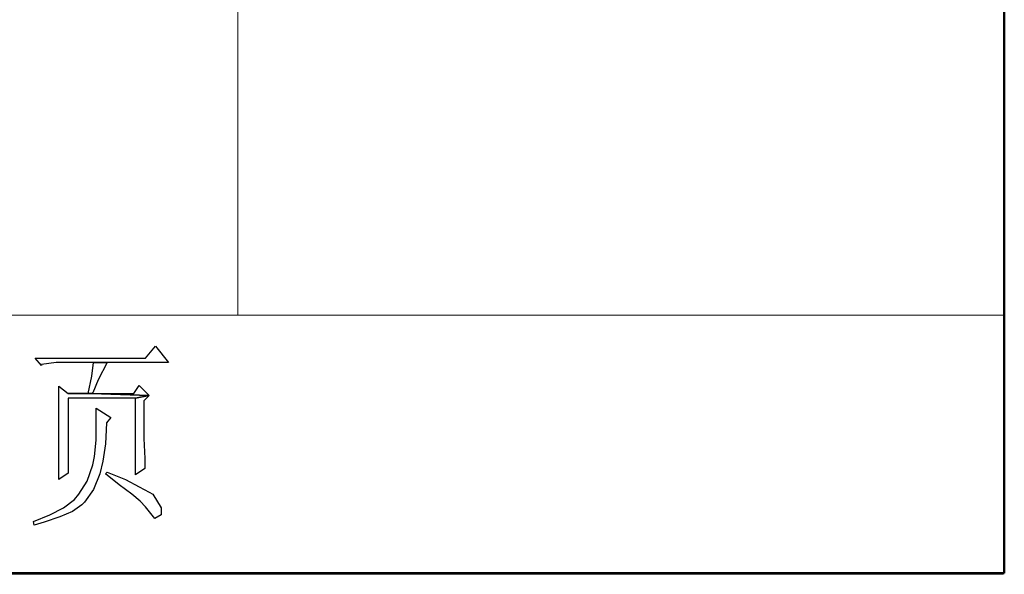
# Model space of a CAD drawing. Units: centimetres. Extents: x -47 to 65, y -51 to 28.
# Drawn here: x 58 to 65, y -51 to -47 of the extents above; entities that cross this region are included whole.
import ezdxf

# ---------------------------------------------------------------- set-up
doc = ezdxf.new("R2010")
doc.units = ezdxf.units.CM
doc.header["$MEASUREMENT"] = 0
doc.layers.add('layer 1', color=7, linetype='Continuous')

msp = doc.modelspace()

# ---------------------------------------------------------------- linework, layer by layer
at = {"layer": 'layer 1', "lineweight": 50}
msp.add_lwpolyline([(-46.94513, -51.22711), (64.98419, -51.22711), (64.98419, 28.03235), (-46.94513, 28.03235), (-46.94513, -51.22711)], close=True, dxfattribs=at)
at = {"layer": 'layer 1', "lineweight": 15}
for points in [[(59.79992, -49.48156), (59.79992, -49.48156), (59.79992, -45.30422), (59.79992, -45.30422)], [(49.76065, -49.48156), (49.76065, -49.48156), (64.97687, -49.48156), (64.97687, -49.48156)]]:
    msp.add_open_spline(points, degree=3, dxfattribs=at)
at = {"layer": 'layer 1'}
for points, knots in [([(59.24459, -49.69134), (59.24459, -49.69134), (59.17669, -49.77159), (59.17669, -49.77159), (59.17669, -49.77159), (59.17669, -49.77159), (58.43009, -49.77159), (58.43009, -49.77159), (58.43009, -49.77159), (58.43009, -49.77159), (58.47327, -49.82093), (58.47327, -49.82093), (58.47327, -49.82093), (58.47327, -49.82093), (58.47327, -49.81476), (58.47327, -49.81476), (58.47327, -49.81476), (58.47327, -49.81476), (58.57201, -49.80243), (58.57201, -49.80243), (58.57201, -49.80243), (58.57201, -49.80243), (58.82498, -49.80243), (58.82498, -49.80243), (58.82498, -49.80243), (58.82498, -49.80243), (58.91756, -49.80243), (58.91756, -49.80243), (58.91756, -49.80243), (58.91756, -49.80243), (59.33095, -49.80243), (59.33095, -49.80243), (59.33095, -49.80243), (59.33095, -49.80243), (59.24459, -49.69134), (59.24459, -49.69134)], [0, 0, 0, 0, 0.1111111, 0.1111111, 0.1111111, 0.1111111, 0.2222222, 0.2222222, 0.2222222, 0.2222222, 0.3333333, 0.3333333, 0.3333333, 0.3333333, 0.4444444, 0.4444444, 0.4444444, 0.4444444, 0.5555556, 0.5555556, 0.5555556, 0.5555556, 0.6666667, 0.6666667, 0.6666667, 0.6666667, 0.7777778, 0.7777778, 0.7777778, 0.7777778, 0.8888889, 0.8888889, 0.8888889, 0.8888889, 1, 1, 1, 1]), ([(58.91756, -49.80243), (58.91756, -49.80243), (58.82498, -49.80243), (58.82498, -49.80243), (58.82498, -49.80243), (58.82498, -49.80243), (58.81264, -49.89501), (58.81264, -49.89501), (58.81264, -49.89501), (58.81264, -49.89501), (58.78796, -50.01221), (58.78796, -50.01221), (58.78796, -50.01221), (58.78796, -50.01221), (58.6522, -50.01221), (58.6522, -50.01221), (58.6522, -50.01221), (58.6522, -50.01221), (58.81264, -50.01221), (58.81264, -50.01221), (58.81264, -50.01221), (58.81264, -50.01221), (58.81881, -50.00604), (58.81881, -50.00604), (58.81881, -50.00604), (58.81881, -50.00604), (58.85582, -49.91968), (58.85582, -49.91968), (58.85582, -49.91968), (58.85582, -49.91968), (58.91756, -49.80243), (58.91756, -49.80243)], [0, 0, 0, 0, 0.125, 0.125, 0.125, 0.125, 0.25, 0.25, 0.25, 0.25, 0.375, 0.375, 0.375, 0.375, 0.5, 0.5, 0.5, 0.5, 0.625, 0.625, 0.625, 0.625, 0.75, 0.75, 0.75, 0.75, 0.875, 0.875, 0.875, 0.875, 1, 1, 1, 1]), ([(58.59052, -49.96286), (58.59052, -49.96286), (58.59052, -50.05539), (58.59052, -50.05539), (58.59052, -50.05539), (58.59052, -50.05539), (58.59052, -50.17264), (58.59052, -50.17264), (58.59052, -50.17264), (58.59052, -50.17264), (58.59052, -50.29607), (58.59052, -50.29607), (58.59052, -50.29607), (58.59052, -50.29607), (58.59052, -50.36392), (58.59052, -50.36392), (58.59052, -50.36392), (58.59052, -50.36392), (58.59052, -50.48734), (58.59052, -50.48734), (58.59052, -50.48734), (58.59052, -50.48734), (58.59052, -50.59226), (58.59052, -50.59226), (58.59052, -50.59226), (58.59052, -50.59226), (58.6522, -50.54903), (58.6522, -50.54903), (58.6522, -50.54903), (58.6522, -50.54903), (58.6522, -50.04305), (58.6522, -50.04305), (58.6522, -50.04305), (58.6522, -50.04305), (59.10883, -50.04305), (59.10883, -50.04305), (59.10883, -50.04305), (59.10883, -50.04305), (59.20136, -50.02455), (59.20136, -50.02455), (59.20136, -50.02455), (59.20136, -50.02455), (58.81264, -50.01221), (58.81264, -50.01221), (58.81264, -50.01221), (58.81264, -50.01221), (58.6522, -50.01221), (58.6522, -50.01221), (58.6522, -50.01221), (58.6522, -50.01221), (58.59052, -49.96286), (58.59052, -49.96286)], [0, 0, 0, 0, 0.0769231, 0.0769231, 0.0769231, 0.0769231, 0.1538462, 0.1538462, 0.1538462, 0.1538462, 0.2307692, 0.2307692, 0.2307692, 0.2307692, 0.3076923, 0.3076923, 0.3076923, 0.3076923, 0.3846154, 0.3846154, 0.3846154, 0.3846154, 0.4615385, 0.4615385, 0.4615385, 0.4615385, 0.5384615, 0.5384615, 0.5384615, 0.5384615, 0.6153846, 0.6153846, 0.6153846, 0.6153846, 0.6923077, 0.6923077, 0.6923077, 0.6923077, 0.7692308, 0.7692308, 0.7692308, 0.7692308, 0.8461538, 0.8461538, 0.8461538, 0.8461538, 0.9230769, 0.9230769, 0.9230769, 0.9230769, 1, 1, 1, 1]), ([(59.13351, -49.95669), (59.13351, -49.95669), (59.0965, -50.01221), (59.0965, -50.01221), (59.0965, -50.01221), (59.0965, -50.01221), (58.81264, -50.01221), (58.81264, -50.01221), (58.81264, -50.01221), (58.81264, -50.01221), (59.20136, -50.02455), (59.20136, -50.02455), (59.20136, -50.02455), (59.20136, -50.02455), (59.13351, -49.95669), (59.13351, -49.95669)], [0, 0, 0, 0, 0.25, 0.25, 0.25, 0.25, 0.5, 0.5, 0.5, 0.5, 0.75, 0.75, 0.75, 0.75, 1, 1, 1, 1]), ([(59.20136, -50.02455), (59.20136, -50.02455), (59.10883, -50.04305), (59.10883, -50.04305), (59.10883, -50.04305), (59.10883, -50.04305), (59.10883, -50.56136), (59.10883, -50.56136), (59.10883, -50.56136), (59.10883, -50.56136), (59.17052, -50.51818), (59.17052, -50.51818), (59.17052, -50.51818), (59.17052, -50.51818), (59.17052, -50.45033), (59.17052, -50.45033), (59.17052, -50.45033), (59.17052, -50.45033), (59.16435, -50.31457), (59.16435, -50.31457), (59.16435, -50.31457), (59.16435, -50.31457), (59.16435, -50.06161), (59.16435, -50.06161), (59.16435, -50.06161), (59.16435, -50.06161), (59.20136, -50.02455), (59.20136, -50.02455)], [0, 0, 0, 0, 0.1428571, 0.1428571, 0.1428571, 0.1428571, 0.2857143, 0.2857143, 0.2857143, 0.2857143, 0.4285714, 0.4285714, 0.4285714, 0.4285714, 0.5714286, 0.5714286, 0.5714286, 0.5714286, 0.7142857, 0.7142857, 0.7142857, 0.7142857, 0.8571429, 0.8571429, 0.8571429, 0.8571429, 1, 1, 1, 1]), ([(58.84348, -50.11096), (58.84348, -50.11096), (58.84348, -50.20349), (58.84348, -50.20349), (58.84348, -50.20349), (58.84348, -50.20349), (58.84348, -50.32691), (58.84348, -50.32691), (58.84348, -50.32691), (58.84348, -50.32691), (58.83114, -50.43799), (58.83114, -50.43799), (58.83114, -50.43799), (58.83114, -50.43799), (58.81881, -50.49351), (58.81881, -50.49351), (58.81881, -50.49351), (58.81881, -50.49351), (58.7818, -50.6046), (58.7818, -50.6046), (58.7818, -50.6046), (58.7818, -50.6046), (58.72623, -50.69096), (58.72623, -50.69096), (58.72623, -50.69096), (58.72623, -50.69096), (58.69538, -50.72797), (58.69538, -50.72797), (58.69538, -50.72797), (58.69538, -50.72797), (58.62136, -50.78354), (58.62136, -50.78354), (58.62136, -50.78354), (58.62136, -50.78354), (58.52878, -50.83288), (58.52878, -50.83288), (58.52878, -50.83288), (58.52878, -50.83288), (58.41775, -50.87606), (58.41775, -50.87606), (58.41775, -50.87606), (58.41775, -50.87606), (58.42392, -50.90074), (58.42392, -50.90074), (58.42392, -50.90074), (58.42392, -50.90074), (58.49177, -50.88223), (58.49177, -50.88223), (58.49177, -50.88223), (58.49177, -50.88223), (58.59669, -50.84522), (58.59669, -50.84522), (58.59669, -50.84522), (58.59669, -50.84522), (58.68305, -50.80821), (58.68305, -50.80821), (58.68305, -50.80821), (58.68305, -50.80821), (58.74479, -50.76503), (58.74479, -50.76503), (58.74479, -50.76503), (58.74479, -50.76503), (58.76329, -50.74653), (58.76329, -50.74653), (58.76329, -50.74653), (58.76329, -50.74653), (58.82498, -50.66011), (58.82498, -50.66011), (58.82498, -50.66011), (58.82498, -50.66011), (58.86815, -50.5552), (58.86815, -50.5552), (58.86815, -50.5552), (58.86815, -50.5552), (58.88666, -50.46884), (58.88666, -50.46884), (58.88666, -50.46884), (58.88666, -50.46884), (58.90522, -50.35158), (58.90522, -50.35158), (58.90522, -50.35158), (58.90522, -50.35158), (58.91139, -50.20965), (58.91139, -50.20965), (58.91139, -50.20965), (58.91139, -50.20965), (58.94223, -50.17264), (58.94223, -50.17264), (58.94223, -50.17264), (58.94223, -50.17264), (58.84348, -50.11096), (58.84348, -50.11096)], [0, 0, 0, 0, 0.0434783, 0.0434783, 0.0434783, 0.0434783, 0.0869565, 0.0869565, 0.0869565, 0.0869565, 0.1304348, 0.1304348, 0.1304348, 0.1304348, 0.173913, 0.173913, 0.173913, 0.173913, 0.2173913, 0.2173913, 0.2173913, 0.2173913, 0.2608696, 0.2608696, 0.2608696, 0.2608696, 0.3043478, 0.3043478, 0.3043478, 0.3043478, 0.3478261, 0.3478261, 0.3478261, 0.3478261, 0.3913043, 0.3913043, 0.3913043, 0.3913043, 0.4347826, 0.4347826, 0.4347826, 0.4347826, 0.4782609, 0.4782609, 0.4782609, 0.4782609, 0.5217391, 0.5217391, 0.5217391, 0.5217391, 0.5652174, 0.5652174, 0.5652174, 0.5652174, 0.6086957, 0.6086957, 0.6086957, 0.6086957, 0.6521739, 0.6521739, 0.6521739, 0.6521739, 0.6956522, 0.6956522, 0.6956522, 0.6956522, 0.7391304, 0.7391304, 0.7391304, 0.7391304, 0.7826087, 0.7826087, 0.7826087, 0.7826087, 0.826087, 0.826087, 0.826087, 0.826087, 0.8695652, 0.8695652, 0.8695652, 0.8695652, 0.9130435, 0.9130435, 0.9130435, 0.9130435, 0.9565217, 0.9565217, 0.9565217, 0.9565217, 1, 1, 1, 1]), ([(58.91756, -50.54286), (58.91756, -50.54286), (58.90522, -50.5552), (58.90522, -50.5552), (58.90522, -50.5552), (58.90522, -50.5552), (58.99775, -50.62927), (58.99775, -50.62927), (58.99775, -50.62927), (58.99775, -50.62927), (59.08416, -50.69096), (59.08416, -50.69096), (59.08416, -50.69096), (59.08416, -50.69096), (59.13967, -50.7403), (59.13967, -50.7403), (59.13967, -50.7403), (59.13967, -50.7403), (59.17669, -50.77737), (59.17669, -50.77737), (59.17669, -50.77737), (59.17669, -50.77737), (59.23842, -50.85756), (59.23842, -50.85756), (59.23842, -50.85756), (59.23842, -50.85756), (59.2816, -50.83288), (59.2816, -50.83288), (59.2816, -50.83288), (59.2816, -50.83288), (59.2816, -50.78354), (59.2816, -50.78354), (59.2816, -50.78354), (59.2816, -50.78354), (59.22603, -50.69096), (59.22603, -50.69096), (59.22603, -50.69096), (59.22603, -50.69096), (59.20136, -50.67862), (59.20136, -50.67862), (59.20136, -50.67862), (59.20136, -50.67862), (59.13351, -50.64161), (59.13351, -50.64161), (59.13351, -50.64161), (59.13351, -50.64161), (59.04093, -50.59226), (59.04093, -50.59226), (59.04093, -50.59226), (59.04093, -50.59226), (58.91756, -50.54286), (58.91756, -50.54286)], [0, 0, 0, 0, 0.0769231, 0.0769231, 0.0769231, 0.0769231, 0.1538462, 0.1538462, 0.1538462, 0.1538462, 0.2307692, 0.2307692, 0.2307692, 0.2307692, 0.3076923, 0.3076923, 0.3076923, 0.3076923, 0.3846154, 0.3846154, 0.3846154, 0.3846154, 0.4615385, 0.4615385, 0.4615385, 0.4615385, 0.5384615, 0.5384615, 0.5384615, 0.5384615, 0.6153846, 0.6153846, 0.6153846, 0.6153846, 0.6923077, 0.6923077, 0.6923077, 0.6923077, 0.7692308, 0.7692308, 0.7692308, 0.7692308, 0.8461538, 0.8461538, 0.8461538, 0.8461538, 0.9230769, 0.9230769, 0.9230769, 0.9230769, 1, 1, 1, 1])]:
    msp.add_open_spline(points, degree=3, knots=knots, dxfattribs=at)
at = {"layer": 'layer 1', "lineweight": 9}
msp.add_open_spline([(64.97687, -51.23394), (64.97687, -51.23394), (39.52394, -51.23394), (39.52394, -51.23394)], degree=3, dxfattribs=at)

doc.saveas('drawing.dxf')
